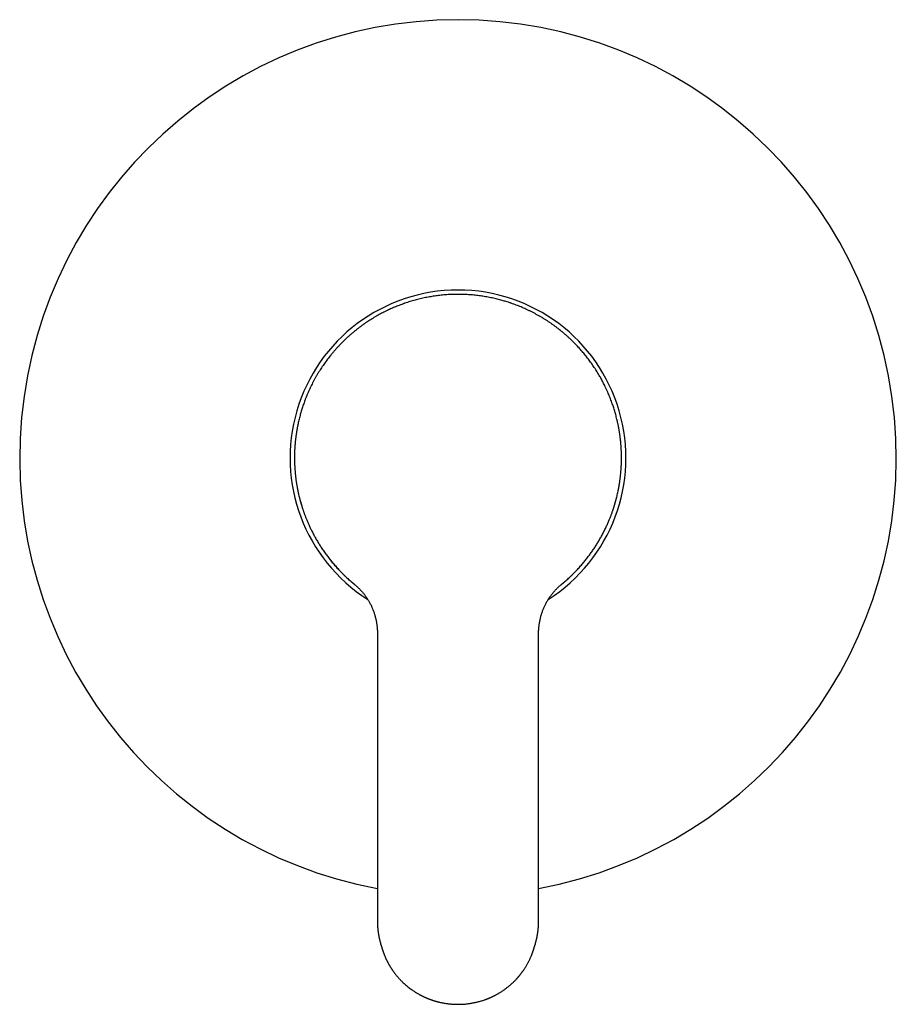
# Model space of a CAD drawing. Units: millimetres. Extents: x 8 to 531, y 12 to 430.
# Drawn here: x 214 to 344, y 284 to 430 of the extents above; entities that cross this region are included whole.
import ezdxf

# ---------------------------------------------------------------- set-up
doc = ezdxf.new("R2010")
doc.units = ezdxf.units.MM

msp = doc.modelspace()

# ---------------------------------------------------------------- linework, layer by layer
at = {"color": 7, "linetype": 'Continuous', "lineweight": 30}
for p, q in [((267.05, 338.9), (267.05, 296.21)), ((267.06, 338.9), (267.06, 338.9)), ((290.94, 338.9), (290.94, 338.9)), ((290.95, 296.21), (290.95, 338.9)), ((267.05, 296.21), (267.05, 296.21)), ((290.95, 296.21), (290.95, 296.21)), ((267.59, 292.71), (267.8, 292.06)), ((290.2, 292.06), (290.41, 292.71)), ((267.8, 292.06), (267.82, 292)), ((290.18, 291.99), (290.2, 292.06))]:
    msp.add_line(p, q, dxfattribs=at)
for radius, start, end in [(65, 280.5908, 259.4092), (24.9, 302.5354, 237.4655)]:
    msp.add_arc((279, 365.03), radius, start, end, dxfattribs=at)
for points, knots in [([(279, 389.28), (278.86, 389.28), (278.58, 389.28), (278.17, 389.27), (277.75, 389.25), (277.34, 389.23), (276.92, 389.19), (276.51, 389.16), (276.12, 389.11), (275.72, 389.06), (275.33, 389), (274.95, 388.94), (274.56, 388.87), (274.17, 388.8), (273.78, 388.72), (273.4, 388.63), (273.01, 388.53), (272.63, 388.43), (272.25, 388.33), (271.88, 388.22), (271.51, 388.1), (271.25, 388.01), (271.11, 387.96), (271.09, 387.96), (271.06, 387.95), (271.04, 387.94), (271.01, 387.93), (270.95, 387.91), (270.83, 387.87), (270.59, 387.78), (270.28, 387.66), (269.93, 387.52), (269.6, 387.39), (269.28, 387.25), (268.98, 387.12), (268.68, 386.98), (268.36, 386.82), (268.02, 386.66), (267.67, 386.47), (267.32, 386.28), (266.97, 386.09), (266.62, 385.88), (266.28, 385.68), (265.94, 385.47), (265.62, 385.26), (265.3, 385.04), (264.98, 384.82), (264.66, 384.59), (264.34, 384.35), (264.03, 384.11), (263.72, 383.86), (263.4, 383.6), (263.08, 383.33), (262.77, 383.05), (262.46, 382.77), (262.15, 382.48), (261.95, 382.28), (261.85, 382.18)], [0, 0, 0, 0, 0.021756, 0.043529, 0.065319, 0.087128, 0.108953, 0.130797, 0.151409, 0.172037, 0.192682, 0.213343, 0.234021, 0.254716, 0.275428, 0.296157, 0.316903, 0.337666, 0.358076, 0.378504, 0.398948, 0.41941, 0.420829, 0.422249, 0.42367, 0.425091, 0.426512, 0.427933, 0.43464, 0.446636, 0.468123, 0.487379, 0.5067, 0.524009, 0.54137, 0.558785, 0.576253, 0.597119, 0.61806, 0.639077, 0.660171, 0.681341, 0.702587, 0.722939, 0.743361, 0.763853, 0.784415, 0.805047, 0.82575, 0.846522, 0.867366, 0.889277, 0.911266, 0.933333, 0.955477, 0.9777, 1, 1, 1, 1]), ([(296.15, 382.18), (296.05, 382.27), (295.86, 382.46), (295.57, 382.74), (295.28, 383.01), (294.98, 383.27), (294.68, 383.53), (294.37, 383.79), (294.07, 384.03), (293.75, 384.28), (293.43, 384.52), (293.1, 384.76), (292.76, 385), (292.43, 385.23), (292.09, 385.45), (291.74, 385.67), (291.37, 385.89), (290.99, 386.11), (290.61, 386.32), (290.23, 386.53), (289.84, 386.72), (289.46, 386.91), (289.08, 387.09), (288.71, 387.26), (288.35, 387.41), (287.99, 387.56), (287.63, 387.7), (287.26, 387.83), (287.01, 387.92), (286.88, 387.97), (286.86, 387.97), (286.83, 387.98), (286.81, 387.99), (286.79, 388), (286.74, 388.01), (286.64, 388.05), (286.43, 388.12), (286.15, 388.2), (285.84, 388.3), (285.52, 388.39), (285.18, 388.48), (284.82, 388.57), (284.45, 388.66), (284.07, 388.75), (283.68, 388.83), (283.29, 388.9), (282.9, 388.97), (282.51, 389.03), (282.12, 389.08), (281.73, 389.13), (281.33, 389.17), (280.94, 389.21), (280.55, 389.23), (280.16, 389.26), (279.77, 389.27), (279.39, 389.28), (279.13, 389.28), (279, 389.28)], [0, 0, 0, 0, 0.0212033, 0.042336, 0.0633984, 0.0843904, 0.1053122, 0.1261639, 0.1469455, 0.1676572, 0.1892803, 0.2108267, 0.2322967, 0.2536904, 0.2750079, 0.2962492, 0.3193349, 0.3423303, 0.3652356, 0.3880509, 0.4107764, 0.4334122, 0.4559585, 0.4765476, 0.4970617, 0.517501, 0.5378656, 0.5581556, 0.5783713, 0.5795971, 0.5808228, 0.5820484, 0.583274, 0.5844995, 0.5857249, 0.5915009, 0.6018111, 0.6202093, 0.6366224, 0.6530225, 0.6725296, 0.6920185, 0.7114893, 0.732331, 0.7531523, 0.7739533, 0.7947342, 0.8154951, 0.8362361, 0.8569576, 0.8776595, 0.898342, 0.9190054, 0.9392812, 0.9595388, 0.9797784, 1, 1, 1, 1]), ([(261.85, 382.18), (261.76, 382.09), (261.58, 381.9), (261.31, 381.62), (261.04, 381.33), (260.78, 381.04), (260.52, 380.73), (260.26, 380.42), (260.01, 380.12), (259.77, 379.81), (259.54, 379.51), (259.31, 379.2), (259.09, 378.88), (258.87, 378.56), (258.66, 378.23), (258.44, 377.9), (258.23, 377.56), (258.03, 377.21), (257.83, 376.86), (257.63, 376.5), (257.44, 376.14), (257.26, 375.79), (257.09, 375.43), (256.93, 375.08), (256.76, 374.71), (256.65, 374.45), (256.59, 374.31), (256.58, 374.27), (256.56, 374.24), (256.55, 374.2), (256.54, 374.17), (256.52, 374.13), (256.49, 374.04), (256.43, 373.91), (256.36, 373.72), (256.27, 373.49), (256.17, 373.21), (256.06, 372.89), (255.95, 372.57), (255.85, 372.26), (255.75, 371.94), (255.66, 371.62), (255.57, 371.29), (255.48, 370.95), (255.4, 370.61), (255.32, 370.26), (255.26, 370), (255.23, 369.85), (255.23, 369.81), (255.22, 369.8), (255.22, 369.78), (255.22, 369.77), (255.21, 369.74), (255.2, 369.66), (255.17, 369.53), (255.14, 369.37), (255.11, 369.21), (255.08, 369.04), (255.05, 368.86), (255.03, 368.68), (255, 368.49), (254.97, 368.29), (254.94, 368.1), (254.92, 367.9), (254.9, 367.69), (254.87, 367.48), (254.85, 367.26), (254.83, 367.04), (254.81, 366.8), (254.8, 366.57), (254.78, 366.32), (254.77, 366.07), (254.76, 365.82), (254.76, 365.56), (254.75, 365.3), (254.75, 365.12), (254.75, 365.03)], [0, 0, 0, 0, 0.020176, 0.040549, 0.06112, 0.081888, 0.102854, 0.124018, 0.145379, 0.165134, 0.185055, 0.205142, 0.225396, 0.245816, 0.266403, 0.287156, 0.308075, 0.329161, 0.350413, 0.371833, 0.393418, 0.413923, 0.434577, 0.455378, 0.476328, 0.497426, 0.499409, 0.501397, 0.503389, 0.505385, 0.507385, 0.509389, 0.511398, 0.522521, 0.53256, 0.542701, 0.561062, 0.579747, 0.596704, 0.61392, 0.631394, 0.649127, 0.667118, 0.685367, 0.703876, 0.722642, 0.741391, 0.74605, 0.746783, 0.747517, 0.748251, 0.748986, 0.749596, 0.753508, 0.76174, 0.770366, 0.779055, 0.788109, 0.797528, 0.807313, 0.817464, 0.82798, 0.83823, 0.848805, 0.859705, 0.870929, 0.882479, 0.894353, 0.906552, 0.919077, 0.931926, 0.9451, 0.958355, 0.971923, 0.985805, 1, 1, 1, 1]), ([(303.25, 365.03), (303.25, 365.13), (303.25, 365.33), (303.24, 365.62), (303.23, 365.91), (303.22, 366.19), (303.21, 366.46), (303.19, 366.73), (303.17, 366.98), (303.15, 367.23), (303.13, 367.48), (303.1, 367.72), (303.07, 367.95), (303.04, 368.18), (303.01, 368.4), (302.98, 368.62), (302.95, 368.83), (302.92, 369.03), (302.88, 369.23), (302.85, 369.42), (302.82, 369.6), (302.78, 369.78), (302.75, 369.95), (302.71, 370.11), (302.68, 370.24), (302.66, 370.34), (302.64, 370.42), (302.63, 370.5), (302.61, 370.57), (302.59, 370.65), (302.55, 370.83), (302.48, 371.1), (302.39, 371.45), (302.29, 371.78), (302.2, 372.11), (302.09, 372.43), (301.99, 372.75), (301.88, 373.08), (301.75, 373.42), (301.62, 373.78), (301.48, 374.13), (301.38, 374.37), (301.33, 374.5), (301.32, 374.52), (301.31, 374.55), (301.3, 374.57), (301.29, 374.59), (301.28, 374.62), (301.25, 374.67), (301.2, 374.8), (301.12, 374.98), (301.02, 375.19), (300.9, 375.44), (300.76, 375.74), (300.59, 376.07), (300.43, 376.38), (300.27, 376.68), (300.11, 376.98), (299.93, 377.28), (299.74, 377.61), (299.53, 377.94), (299.32, 378.27), (299.11, 378.59), (298.89, 378.91), (298.67, 379.22), (298.44, 379.52), (298.22, 379.82), (297.99, 380.12), (297.76, 380.4), (297.52, 380.68), (297.29, 380.95), (297.06, 381.21), (296.84, 381.46), (296.61, 381.71), (296.38, 381.95), (296.22, 382.1), (296.15, 382.18)], [0, 0, 0, 0, 0.015765, 0.031195, 0.046292, 0.061054, 0.075481, 0.089326, 0.102848, 0.116048, 0.128926, 0.141733, 0.154206, 0.166342, 0.178142, 0.189607, 0.200736, 0.21153, 0.221987, 0.232109, 0.241895, 0.251346, 0.260461, 0.26924, 0.277683, 0.281887, 0.286002, 0.290029, 0.293967, 0.297976, 0.302527, 0.323848, 0.342027, 0.360046, 0.377902, 0.395597, 0.41313, 0.430501, 0.450767, 0.470809, 0.490626, 0.510219, 0.511546, 0.512872, 0.514198, 0.515523, 0.516848, 0.518172, 0.519495, 0.526763, 0.539699, 0.5512, 0.562656, 0.583001, 0.603202, 0.621118, 0.638918, 0.656604, 0.674175, 0.694943, 0.715549, 0.735993, 0.756274, 0.776393, 0.79635, 0.816144, 0.835777, 0.855247, 0.874555, 0.893701, 0.912685, 0.930435, 0.948042, 0.965505, 0.982825, 1, 1, 1, 1]), ([(254.8, 366.56), (254.8, 366.55), (254.8, 366.52), (254.79, 366.48), (254.79, 366.45), (254.79, 366.45)], [0, 0, 0, 0, 0.262509, 0.961991, 1, 1, 1, 1]), ([(254.75, 365.03), (254.75, 364.94), (254.75, 364.75), (254.76, 364.48), (254.76, 364.21), (254.77, 363.95), (254.79, 363.7), (254.8, 363.45), (254.82, 363.21), (254.84, 362.97), (254.86, 362.73), (254.88, 362.49), (254.91, 362.27), (254.93, 362.05), (254.96, 361.83), (254.99, 361.63), (255.02, 361.43), (255.05, 361.23), (255.08, 361.05), (255.11, 360.87), (255.14, 360.7), (255.17, 360.54), (255.19, 360.41), (255.21, 360.32), (255.23, 360.26), (255.23, 360.23), (255.23, 360.22), (255.23, 360.22), (255.24, 360.21), (255.24, 360.16), (255.27, 360.03), (255.31, 359.83), (255.38, 359.55), (255.45, 359.24), (255.54, 358.89), (255.63, 358.55), (255.73, 358.22), (255.79, 358), (255.82, 357.89)], [0, 0, 0, 0, 0.038603, 0.076367, 0.113293, 0.149379, 0.184627, 0.219036, 0.252606, 0.285337, 0.318727, 0.351197, 0.382746, 0.413374, 0.443082, 0.471869, 0.499735, 0.526681, 0.552706, 0.577811, 0.601995, 0.625258, 0.641863, 0.657964, 0.665714, 0.666921, 0.668125, 0.669325, 0.670523, 0.672017, 0.689124, 0.723603, 0.757769, 0.807619, 0.856786, 0.905271, 0.953073, 1, 1, 1, 1]), ([(302.5, 359.04), (302.53, 359.15), (302.58, 359.38), (302.66, 359.73), (302.72, 360), (302.75, 360.15), (302.76, 360.19), (302.76, 360.2), (302.77, 360.22), (302.77, 360.23), (302.78, 360.26), (302.79, 360.34), (302.82, 360.47), (302.85, 360.63), (302.88, 360.79), (302.91, 360.97), (302.94, 361.14), (302.97, 361.33), (302.99, 361.52), (303.02, 361.72), (303.05, 361.92), (303.07, 362.12), (303.1, 362.33), (303.12, 362.54), (303.14, 362.76), (303.16, 362.99), (303.18, 363.23), (303.2, 363.47), (303.21, 363.72), (303.23, 363.97), (303.24, 364.23), (303.24, 364.49), (303.25, 364.76), (303.25, 364.94), (303.25, 365.03)], [0, 0, 0, 0, 0.058763, 0.11842, 0.178077, 0.192908, 0.195244, 0.19758, 0.199918, 0.202257, 0.204189, 0.216418, 0.242194, 0.269261, 0.296581, 0.325099, 0.354817, 0.385735, 0.417851, 0.451167, 0.483678, 0.517256, 0.551899, 0.587609, 0.624384, 0.662227, 0.701135, 0.741109, 0.78215, 0.824257, 0.86665, 0.910072, 0.954522, 1, 1, 1, 1]), ([(255.47, 359.17), (255.47, 359.15), (255.49, 359.1), (255.5, 359.03), (255.53, 358.95), (255.55, 358.86), (255.57, 358.77), (255.6, 358.67), (255.63, 358.56), (255.66, 358.45), (255.7, 358.33), (255.73, 358.2), (255.77, 358.06), (255.82, 357.92), (255.86, 357.77), (255.91, 357.61), (255.97, 357.45), (256.02, 357.28), (256.08, 357.12), (256.14, 356.95), (256.2, 356.78), (256.26, 356.6), (256.33, 356.42), (256.4, 356.23), (256.48, 356.03), (256.57, 355.82), (256.66, 355.59), (256.76, 355.36), (256.86, 355.13), (256.97, 354.89), (257.09, 354.64), (257.21, 354.39), (257.34, 354.13), (257.47, 353.87), (257.61, 353.61), (257.76, 353.34), (257.91, 353.07), (258.06, 352.79), (258.23, 352.52), (258.39, 352.25), (258.56, 351.99), (258.73, 351.72), (258.91, 351.45), (259.1, 351.18), (259.29, 350.9), (259.49, 350.63), (259.68, 350.37), (259.88, 350.11), (260.09, 349.85), (260.3, 349.59), (260.52, 349.33), (260.74, 349.07), (260.98, 348.81), (261.22, 348.55), (261.46, 348.28), (261.72, 348.02), (261.98, 347.76), (262.25, 347.5), (262.51, 347.25), (262.78, 347), (263.06, 346.76), (263.34, 346.52), (263.53, 346.36), (263.63, 346.28)], [0, 0, 0, 0, 0.003804, 0.008895, 0.014419, 0.020355, 0.026705, 0.033468, 0.040644, 0.048233, 0.056235, 0.064651, 0.07391, 0.083623, 0.093789, 0.104409, 0.115482, 0.127008, 0.138082, 0.149544, 0.161394, 0.173633, 0.186261, 0.199277, 0.212681, 0.227875, 0.243539, 0.259674, 0.276278, 0.293353, 0.310898, 0.328913, 0.347399, 0.366355, 0.385781, 0.405319, 0.42531, 0.445755, 0.466654, 0.486403, 0.50654, 0.527067, 0.547983, 0.569287, 0.59098, 0.613063, 0.633647, 0.654558, 0.675795, 0.697359, 0.719251, 0.741468, 0.764013, 0.786884, 0.810082, 0.833606, 0.857457, 0.881634, 0.904728, 0.928112, 0.951785, 0.975748, 1, 1, 1, 1]), ([(294.37, 346.27), (294.46, 346.35), (294.63, 346.49), (294.89, 346.72), (295.15, 346.94), (295.4, 347.17), (295.64, 347.4), (295.88, 347.62), (296.12, 347.86), (296.36, 348.1), (296.6, 348.36), (296.84, 348.61), (297.07, 348.86), (297.29, 349.11), (297.51, 349.36), (297.72, 349.62), (297.92, 349.87), (298.12, 350.12), (298.31, 350.37), (298.5, 350.61), (298.67, 350.85), (298.84, 351.09), (299.02, 351.34), (299.19, 351.59), (299.35, 351.85), (299.52, 352.1), (299.67, 352.35), (299.82, 352.6), (299.98, 352.86), (300.13, 353.14), (300.29, 353.42), (300.44, 353.7), (300.58, 353.98), (300.72, 354.25), (300.86, 354.53), (300.98, 354.79), (301.1, 355.06), (301.22, 355.32), (301.33, 355.57), (301.43, 355.81), (301.52, 356.04), (301.61, 356.26), (301.69, 356.48), (301.77, 356.69), (301.85, 356.9), (301.91, 357.09), (301.97, 357.25), (302.02, 357.4), (302.07, 357.55), (302.11, 357.69), (302.16, 357.83), (302.2, 357.97), (302.24, 358.11), (302.28, 358.25), (302.32, 358.39), (302.36, 358.52), (302.39, 358.64), (302.42, 358.76), (302.45, 358.86), (302.48, 358.96), (302.5, 359.06), (302.52, 359.12), (302.53, 359.15), (302.53, 359.15)], [0, 0, 0, 0, 0.022306, 0.044383, 0.066233, 0.087854, 0.109247, 0.130412, 0.151348, 0.174113, 0.196602, 0.218814, 0.240749, 0.262406, 0.283787, 0.304891, 0.325717, 0.346267, 0.366539, 0.386179, 0.405552, 0.424658, 0.443496, 0.463539, 0.483271, 0.50269, 0.521798, 0.540594, 0.559078, 0.580463, 0.601415, 0.621934, 0.64202, 0.66207, 0.681669, 0.700818, 0.719516, 0.737764, 0.755561, 0.772907, 0.788657, 0.804015, 0.818984, 0.833561, 0.847748, 0.861544, 0.87211, 0.882376, 0.892299, 0.90188, 0.911119, 0.920016, 0.93024, 0.939971, 0.949208, 0.957953, 0.966205, 0.97383, 0.980979, 0.987652, 0.993851, 0.999673, 1, 1, 1, 1]), ([(259.89, 350.1), (259.93, 350.06), (260.04, 349.91), (260.24, 349.67), (260.47, 349.39), (260.7, 349.12), (260.93, 348.86), (261.16, 348.6), (261.39, 348.36), (261.62, 348.12), (261.78, 347.96), (261.85, 347.89)], [0, 0, 0, 0, 0.06268, 0.187746, 0.31175, 0.434694, 0.54964, 0.663644, 0.776705, 0.888823, 1, 1, 1, 1]), ([(261.85, 347.89), (261.95, 347.79), (262.14, 347.6), (262.43, 347.32), (262.73, 347.05), (263.03, 346.78), (263.33, 346.52), (263.53, 346.36), (263.64, 346.27)], [0, 0, 0, 0, 0.168943, 0.336975, 0.504096, 0.670307, 0.835608, 1, 1, 1, 1]), ([(294.36, 346.27), (294.47, 346.35), (294.67, 346.52), (294.97, 346.78), (295.27, 347.05), (295.57, 347.32), (295.86, 347.6), (296.05, 347.79), (296.15, 347.89)], [0, 0, 0, 0, 0.164767, 0.330293, 0.496578, 0.663624, 0.831431, 1, 1, 1, 1]), ([(296.15, 347.89), (296.24, 347.98), (296.42, 348.16), (296.68, 348.44), (296.9, 348.67), (297.03, 348.81), (297.07, 348.86)], [0, 0, 0, 0, 0.284715, 0.572218, 0.862512, 1, 1, 1, 1]), ([(263.63, 346.27), (263.69, 346.22), (263.82, 346.12), (263.99, 345.96), (264.17, 345.8), (264.34, 345.63), (264.51, 345.46), (264.66, 345.29), (264.82, 345.12), (264.97, 344.94), (265.11, 344.75), (265.26, 344.56), (265.39, 344.37), (265.53, 344.17), (265.65, 343.97), (265.77, 343.77), (265.89, 343.57), (266, 343.36), (266.1, 343.16), (266.2, 342.94), (266.29, 342.73), (266.38, 342.51), (266.47, 342.29), (266.55, 342.07), (266.62, 341.84), (266.68, 341.62), (266.74, 341.4), (266.8, 341.17), (266.85, 340.94), (266.89, 340.71), (266.93, 340.48), (266.97, 340.25), (266.99, 340.01), (267.02, 339.78), (267.03, 339.54), (267.05, 339.31), (267.05, 339.1), (267.05, 338.96), (267.05, 338.9)], [0, 0, 0, 0, 0.028132, 0.056267, 0.084402, 0.112535, 0.140664, 0.168286, 0.195902, 0.223512, 0.251116, 0.279216, 0.307311, 0.335401, 0.363489, 0.391575, 0.41916, 0.446747, 0.474337, 0.501934, 0.53004, 0.558156, 0.586283, 0.614424, 0.64258, 0.67025, 0.697936, 0.725639, 0.75336, 0.781604, 0.809865, 0.838144, 0.866439, 0.894748, 0.922562, 0.950384, 0.97821, 1, 1, 1, 1]), ([(290.95, 338.9), (290.95, 338.99), (290.95, 339.16), (290.96, 339.42), (290.98, 339.69), (291, 339.95), (291.03, 340.21), (291.07, 340.47), (291.11, 340.73), (291.16, 340.97), (291.21, 341.21), (291.27, 341.44), (291.33, 341.67), (291.4, 341.89), (291.47, 342.11), (291.55, 342.33), (291.63, 342.55), (291.72, 342.76), (291.81, 342.97), (291.91, 343.18), (292.02, 343.39), (292.13, 343.6), (292.25, 343.8), (292.37, 344), (292.49, 344.2), (292.62, 344.39), (292.76, 344.58), (292.9, 344.77), (293.04, 344.95), (293.19, 345.13), (293.35, 345.31), (293.51, 345.48), (293.68, 345.65), (293.84, 345.81), (294.01, 345.97), (294.19, 346.13), (294.31, 346.22), (294.37, 346.27)], [0, 0, 0, 0, 0.031431, 0.062862, 0.094288, 0.125703, 0.157105, 0.18849, 0.219856, 0.251201, 0.279268, 0.307316, 0.335347, 0.36336, 0.391357, 0.418839, 0.446308, 0.473764, 0.50121, 0.529146, 0.557075, 0.585, 0.612921, 0.640842, 0.668264, 0.695689, 0.723117, 0.750549, 0.778484, 0.806424, 0.834368, 0.862314, 0.890262, 0.917708, 0.94515, 0.972582, 1, 1, 1, 1]), ([(267.05, 296.21), (267.05, 296.15), (267.06, 296.03), (267.06, 295.86), (267.07, 295.69), (267.07, 295.53), (267.08, 295.37), (267.1, 295.23), (267.11, 295.08), (267.12, 294.95), (267.14, 294.82), (267.15, 294.69), (267.17, 294.57), (267.19, 294.46), (267.2, 294.35), (267.22, 294.25), (267.24, 294.15), (267.26, 294.06), (267.27, 293.96), (267.29, 293.88), (267.31, 293.8), (267.32, 293.72), (267.34, 293.66), (267.35, 293.6), (267.36, 293.55), (267.37, 293.51), (267.38, 293.48), (267.39, 293.46), (267.39, 293.44), (267.39, 293.42), (267.4, 293.41), (267.4, 293.41), (267.4, 293.4), (267.4, 293.39), (267.4, 293.38), (267.41, 293.37), (267.41, 293.37)], [0, 0, 0, 0, 0.062397, 0.122749, 0.181055, 0.237314, 0.291525, 0.342773, 0.392045, 0.43934, 0.484657, 0.52886, 0.571002, 0.611085, 0.649107, 0.685069, 0.71897, 0.75081, 0.78449, 0.815508, 0.843865, 0.86956, 0.892593, 0.912965, 0.930674, 0.943987, 0.955261, 0.964497, 0.971695, 0.976854, 0.97874, 0.981042, 0.984239, 0.988444, 0.993695, 1, 1, 1, 1]), ([(290.59, 293.37), (290.59, 293.37), (290.6, 293.38), (290.6, 293.39), (290.6, 293.4), (290.6, 293.41), (290.6, 293.42), (290.61, 293.42), (290.61, 293.44), (290.61, 293.46), (290.62, 293.48), (290.63, 293.51), (290.64, 293.55), (290.65, 293.6), (290.66, 293.66), (290.68, 293.72), (290.69, 293.8), (290.71, 293.88), (290.73, 293.96), (290.74, 294.06), (290.76, 294.15), (290.78, 294.25), (290.8, 294.35), (290.81, 294.46), (290.83, 294.57), (290.85, 294.69), (290.86, 294.81), (290.88, 294.94), (290.89, 295.08), (290.9, 295.22), (290.92, 295.37), (290.93, 295.53), (290.93, 295.69), (290.94, 295.86), (290.94, 296.03), (290.95, 296.15), (290.95, 296.21)], [0, 0, 0, 0, 0.006248, 0.011449, 0.015613, 0.018779, 0.021064, 0.024045, 0.028107, 0.035305, 0.044541, 0.055815, 0.069127, 0.086836, 0.107206, 0.130238, 0.155931, 0.184286, 0.215303, 0.24898, 0.280746, 0.314564, 0.350434, 0.388356, 0.42833, 0.469588, 0.512826, 0.558044, 0.605242, 0.655445, 0.70771, 0.762039, 0.818432, 0.876889, 0.937411, 1, 1, 1, 1]), ([(267.41, 293.37), (267.41, 293.36), (267.43, 293.26), (267.48, 293.07), (267.55, 292.86), (267.59, 292.73), (267.59, 292.71)], [0, 0, 0, 0, 0.022392, 0.4444, 0.866415, 1, 1, 1, 1]), ([(290.41, 292.71), (290.41, 292.73), (290.45, 292.85), (290.51, 293.07), (290.57, 293.26), (290.59, 293.36), (290.59, 293.37)], [0, 0, 0, 0, 0.129945, 0.549922, 0.962375, 1, 1, 1, 1]), ([(267.82, 292), (267.82, 292), (267.82, 291.99), (267.82, 291.98), (267.83, 291.97), (267.83, 291.97), (267.83, 291.96), (267.83, 291.95), (267.84, 291.94), (267.84, 291.92), (267.85, 291.9), (267.86, 291.87), (267.87, 291.83), (267.89, 291.79), (267.91, 291.74), (267.93, 291.67), (267.96, 291.59), (268, 291.49), (268.04, 291.38), (268.08, 291.26), (268.13, 291.14), (268.18, 291.02), (268.24, 290.89), (268.29, 290.78), (268.34, 290.67), (268.4, 290.55), (268.46, 290.43), (268.52, 290.3), (268.59, 290.17), (268.65, 290.05), (268.72, 289.93), (268.78, 289.82), (268.84, 289.71), (268.9, 289.61), (268.96, 289.52), (269.02, 289.43), (269.07, 289.34), (269.12, 289.26), (269.17, 289.19), (269.22, 289.12), (269.26, 289.06), (269.3, 288.99), (269.35, 288.93), (269.41, 288.85), (269.48, 288.75), (269.56, 288.64), (269.65, 288.52), (269.75, 288.4), (269.85, 288.27), (269.96, 288.14), (270.07, 288.01), (270.18, 287.88), (270.3, 287.75), (270.41, 287.63), (270.53, 287.5), (270.65, 287.38), (270.81, 287.23), (271, 287.05), (271.22, 286.85), (271.46, 286.65), (271.7, 286.46), (271.94, 286.28), (272.17, 286.11), (272.39, 285.96), (272.61, 285.82), (272.82, 285.69), (273.03, 285.56), (273.2, 285.46), (273.34, 285.39), (273.44, 285.33), (273.55, 285.28), (273.65, 285.23), (273.75, 285.18), (273.85, 285.13), (273.94, 285.08), (274.02, 285.05), (274.09, 285.02), (274.14, 284.99), (274.19, 284.97), (274.24, 284.95), (274.29, 284.93), (274.33, 284.91), (274.37, 284.89), (274.4, 284.88), (274.42, 284.87), (274.44, 284.87), (274.45, 284.86), (274.47, 284.85), (274.49, 284.85), (274.51, 284.84), (274.54, 284.82), (274.58, 284.81), (274.63, 284.79), (274.68, 284.77), (274.74, 284.75), (274.8, 284.72), (274.88, 284.7), (274.96, 284.66), (275.05, 284.63), (275.16, 284.59), (275.28, 284.55), (275.41, 284.51), (275.54, 284.47), (275.67, 284.43), (275.8, 284.4), (275.92, 284.37), (276.04, 284.33), (276.16, 284.3), (276.33, 284.26), (276.54, 284.22), (276.8, 284.17), (277.06, 284.12), (277.31, 284.08), (277.56, 284.05), (277.81, 284.02), (278.05, 284), (278.29, 283.98), (278.52, 283.97), (278.76, 283.96), (279.02, 283.96), (279.29, 283.97), (279.59, 283.98), (279.89, 283.99), (280.17, 284.02), (280.43, 284.05), (280.67, 284.08), (280.92, 284.12), (281.16, 284.16), (281.41, 284.21), (281.66, 284.26), (281.91, 284.32), (282.17, 284.39), (282.43, 284.46), (282.69, 284.54), (282.88, 284.61), (283.01, 284.66), (283.08, 284.68), (283.14, 284.7), (283.2, 284.72), (283.25, 284.74), (283.3, 284.76), (283.34, 284.78), (283.39, 284.8), (283.43, 284.81), (283.46, 284.82), (283.49, 284.84), (283.51, 284.84), (283.52, 284.85), (283.53, 284.85), (283.54, 284.86), (283.56, 284.86), (283.57, 284.87), (283.59, 284.88), (283.62, 284.89), (283.66, 284.91), (283.72, 284.93), (283.81, 284.97), (283.9, 285.01), (284, 285.06), (284.1, 285.1), (284.2, 285.15), (284.31, 285.21), (284.42, 285.26), (284.52, 285.31), (284.63, 285.37), (284.75, 285.43), (284.87, 285.5), (284.99, 285.57), (285.11, 285.64), (285.25, 285.73), (285.41, 285.83), (285.59, 285.94), (285.76, 286.06), (285.93, 286.18), (286.1, 286.3), (286.26, 286.43), (286.42, 286.56), (286.58, 286.68), (286.73, 286.81), (286.88, 286.94), (287.04, 287.09), (287.21, 287.25), (287.38, 287.41), (287.51, 287.55), (287.61, 287.65), (287.67, 287.71), (287.72, 287.77), (287.78, 287.83), (287.83, 287.89), (287.87, 287.93), (287.89, 287.96), (287.91, 287.98), (287.93, 288), (287.94, 288.01), (287.95, 288.02), (287.95, 288.03), (287.96, 288.04), (287.98, 288.06), (287.99, 288.08), (288.01, 288.1), (288.04, 288.13), (288.07, 288.17), (288.11, 288.21), (288.14, 288.25), (288.18, 288.3), (288.23, 288.37), (288.29, 288.44), (288.36, 288.52), (288.42, 288.61), (288.5, 288.71), (288.57, 288.81), (288.65, 288.92), (288.73, 289.03), (288.8, 289.15), (288.89, 289.27), (288.97, 289.4), (289.06, 289.55), (289.16, 289.72), (289.27, 289.9), (289.37, 290.08), (289.46, 290.26), (289.55, 290.44), (289.63, 290.6), (289.7, 290.76), (289.77, 290.92), (289.84, 291.07), (289.9, 291.22), (289.95, 291.35), (289.99, 291.45), (290.02, 291.53), (290.05, 291.6), (290.07, 291.67), (290.09, 291.73), (290.11, 291.78), (290.13, 291.83), (290.14, 291.87), (290.15, 291.89), (290.15, 291.91), (290.16, 291.93), (290.16, 291.95), (290.17, 291.96), (290.18, 291.98), (290.18, 291.99), (290.18, 291.99)], [0, 0, 0, 0, 0.000474, 0.000875, 0.001205, 0.001471, 0.001685, 0.001992, 0.002317, 0.002865, 0.003962, 0.005069, 0.006297, 0.007915, 0.009679, 0.011527, 0.015032, 0.018801, 0.022833, 0.027015, 0.031446, 0.036127, 0.041059, 0.045109, 0.049313, 0.053672, 0.058131, 0.063288, 0.068253, 0.073024, 0.077604, 0.08199, 0.086184, 0.090185, 0.093993, 0.097609, 0.101032, 0.104263, 0.1073, 0.109988, 0.112547, 0.115179, 0.117912, 0.120747, 0.125319, 0.130131, 0.135185, 0.14048, 0.146016, 0.151793, 0.157811, 0.16354, 0.169405, 0.175266, 0.181121, 0.18697, 0.192811, 0.203225, 0.213618, 0.223988, 0.234336, 0.244663, 0.254963, 0.263669, 0.272243, 0.280684, 0.288993, 0.297169, 0.301136, 0.305071, 0.308974, 0.312845, 0.316684, 0.320416, 0.323956, 0.327305, 0.329347, 0.33131, 0.333196, 0.335002, 0.33673, 0.338379, 0.339916, 0.340812, 0.341564, 0.342172, 0.342707, 0.343327, 0.344041, 0.344848, 0.345747, 0.347381, 0.349212, 0.351133, 0.353137, 0.355224, 0.358083, 0.361085, 0.364229, 0.368316, 0.372622, 0.377146, 0.381889, 0.38685, 0.390901, 0.395085, 0.399293, 0.403466, 0.407605, 0.416718, 0.425659, 0.434428, 0.443024, 0.451618, 0.460032, 0.468267, 0.476322, 0.484218, 0.492128, 0.50009, 0.510093, 0.520177, 0.530341, 0.540585, 0.54869, 0.556845, 0.565056, 0.57337, 0.581967, 0.590679, 0.599507, 0.608449, 0.617507, 0.62668, 0.635968, 0.638406, 0.640743, 0.642926, 0.644954, 0.646829, 0.648549, 0.65038, 0.651996, 0.653398, 0.654587, 0.655562, 0.656322, 0.656869, 0.657202, 0.657425, 0.657897, 0.658615, 0.659428, 0.660253, 0.661092, 0.664108, 0.66728, 0.670627, 0.674194, 0.677982, 0.681991, 0.686221, 0.690103, 0.694155, 0.698375, 0.702765, 0.707323, 0.712051, 0.716871, 0.721631, 0.728987, 0.736189, 0.743238, 0.750133, 0.757407, 0.764501, 0.771416, 0.778151, 0.784709, 0.791244, 0.799045, 0.806954, 0.814972, 0.823098, 0.82616, 0.829171, 0.832023, 0.834716, 0.837249, 0.839623, 0.840616, 0.841571, 0.842365, 0.84296, 0.843356, 0.843601, 0.844099, 0.844776, 0.845634, 0.846827, 0.848252, 0.849907, 0.85168, 0.853515, 0.855413, 0.858521, 0.861783, 0.865198, 0.869149, 0.873287, 0.877613, 0.882127, 0.886827, 0.891627, 0.896607, 0.901768, 0.907082, 0.914568, 0.921866, 0.928974, 0.935893, 0.942623, 0.948821, 0.95485, 0.96071, 0.9664, 0.97192, 0.977271, 0.98034, 0.983219, 0.985907, 0.988405, 0.990712, 0.992489, 0.994133, 0.995645, 0.996352, 0.997025, 0.9977, 0.998236, 0.998811, 0.999432, 1, 1, 1, 1])]:
    msp.add_open_spline(points, degree=3, knots=knots, dxfattribs=at)

doc.saveas('drawing.dxf')
